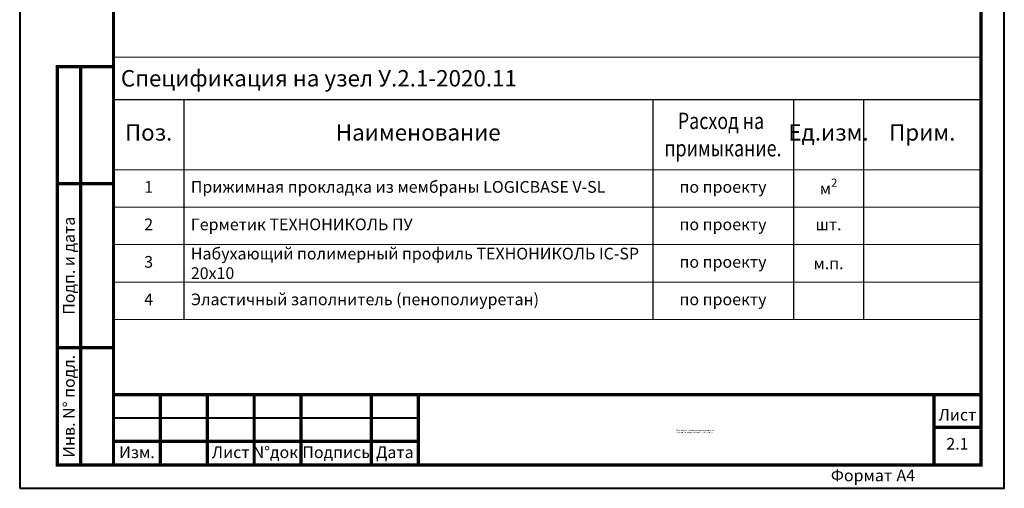
# Model space of a CAD drawing. Units: millimetres. Extents: x 26892 to 106158, y 210 to 31730.
# Drawn here: x 30993 to 33093, y 22420 to 23420 of the extents above; entities that cross this region are included whole.
import ezdxf
from ezdxf.enums import TextEntityAlignment as Align

# ---------------------------------------------------------------- set-up
doc = ezdxf.new("R2018")
doc.units = ezdxf.units.MM
doc.layers.get('DEFPOINTS').update_dxf_attribs({"color": 251, "lineweight": 0})
doc.layers.add('TN-ТАБЛИЦЫ', color=7, linetype='Continuous', lineweight=40, true_color=0x000000)
doc.styles.get("Standard").update_dxf_attribs({"font": 'arial.ttf'})
doc.styles.add('TN-Текст', font='isocpeur.ttf')

# ---------------------------------------------------------------- blocks, each defined once
blk = doc.blocks.new('*U7')
blk.add_lwpolyline([(0, 0), (210, 0), (210, 297), (0, 297)], close=True)
at = {"const_width": 0.7}
for points in [[(20, 5), (205, 5), (205, 292), (20, 292)], [(8, 5), (20, 5), (20, 90), (8, 90)], [(20, 20), (20, 5), (205, 5), (205, 20)]]:
    blk.add_lwpolyline(points, close=True, dxfattribs=at)
for points in [[(13, 5), (13, 90)], [(20, 65), (8, 65)], [(20, 30), (8, 30)], [(30, 20), (30, 5)], [(40, 20), (40, 5)], [(50, 20), (50, 5)], [(60, 20), (60, 5)], [(75, 20), (75, 5)], [(85, 20), (85, 5)], [(195, 20), (195, 5)], [(195, 13), (205, 13)], [(85, 10), (20, 10)]]:
    blk.add_lwpolyline(points, dxfattribs=at)
blk.add_lwpolyline([(85, 15), (20, 15)])
at = {"color": 0, "style": 'TN-Текст'}
for s, p in [('Подп. и дата', (10.5, 47.5)), ('Инв. N%%D подл.', (10.5, 17.5))]:
    blk.add_text(s, height=2.5, rotation=90, dxfattribs=at).set_placement(p, align=Align.MIDDLE_CENTER)
for s, p in [('Лист', (200, 13.67)), ('Изм.', (25, 5.67)), ('Лист', (45, 5.67)), ('N%%Dдок.', (55, 5.67)), ('Подпись', (67.5, 5.67)), ('Дата', (80, 5.67))]:
    blk.add_text(s, height=2.5, dxfattribs=at).set_placement(p, align=Align.BOTTOM_CENTER)
blk.add_text('Формат', height=2.5, dxfattribs=at).set_placement((173, 1.5))
at = {"color": 0, "lineweight": 30, "flags": 104}
blk.add_attdef('ФОРМА6', text='', height=3.5, dxfattribs=at).set_placement((140, 12.5), align=Align.MIDDLE_CENTER)
at = {"color": 0, "style": 'TN-Текст', "flags": 8}
blk.add_attdef('ЛИСТ__', text='', height=2.5, dxfattribs=at).set_placement((200, 9.5), align=Align.MIDDLE_CENTER)
blk.add_attdef('ФОРМАТ', (187, 1.5), '', height=2.5, dxfattribs=at)
blk = doc.blocks.new('*T148')
at = {"layer": 'DEFPOINTS', "color": 8, "linetype": 'ByBlock', "lineweight": 0, "transparency": 16777216}
for p, q in [((0, 0), (1850, 0)), ((0, 0), (0, -90)), ((1850, 0), (1850, -90))]:
    blk.add_line(p, q, dxfattribs=at)
at = {"layer": 'TN-ТАБЛИЦЫ', "color": 0, "lineweight": 30, "transparency": 16777216}
for p, q in [((0, -90), (1850, -90)), ((0, -90), (0, -560)), ((150, -90), (150, -560)), ((1150, -90), (1150, -560)), ((1450, -90), (1450, -560)), ((1600, -90), (1600, -560)), ((1850, -90), (1850, -560))]:
    blk.add_line(p, q, dxfattribs=at)
at = {"layer": 'TN-ТАБЛИЦЫ', "color": 0, "linetype": 'ByBlock', "lineweight": 20, "transparency": 16777216}
for p, q in [((0, -240), (1850, -240)), ((0, -320), (1850, -320)), ((0, -400), (1850, -400)), ((0, -480), (1850, -480)), ((0, -560), (1850, -560))]:
    blk.add_line(p, q, dxfattribs=at)
at = {"layer": 'TN-ТАБЛИЦЫ', "color": 7, "lineweight": 13, "transparency": 16777216, "style": 'TN-Текст'}
for s, insert, char_height, width, attachment_point in [('{\\fISOCPEUR|b1|i0|c204|p34; Спецификация на узел \\C1;У.2.1-2020.11}', (5, -45), 35, 1840, 4), ('{\\W0.8;Расход на  примыкание.}', (1300, -165), 35, 290, 5), ('Поз.', (75, -165), 35, 140, 5), ('Наименование', (650, -165), 35, 990, 5), ('Ед.изм.', (1525, -165), 35, 140, 5), ('Прим.', (1725, -165), 35, 240, 5), ('1', (75, -280), 25, 140, 5), ('Прижимная прокладка из мембраны LOGICBASE V-SL', (165, -280), 25, 970, 4), ('по проекту', (1300, -280), 25, 290, 5), ('\\A1;м{\\H0.7x;\\S2^ ;}', (1525, -280), 25, 140, 5), ('2', (75, -360), 25, 140, 5), ('Герметик ТЕХНОНИКОЛЬ ПУ', (165, -360), 25, 970, 4), ('по проекту', (1300, -360), 25, 290, 5), ('шт.', (1525, -360), 25, 140, 5), ('\\A1;{\\C256;Набухающий полимерный профиль ТЕХНОНИКОЛЬ IC-SP 20х10}', (165, -440), 25, 970, 4), ('3', (75, -440), 25, 140, 5), ('по проекту', (1300, -440), 25, 290, 5), ('\\A1;м.п.', (1525, -440), 25, 140, 5), ('Эластичный заполнитель (пенополиуретан)', (165, -520), 25, 970, 4), ('4', (75, -520), 25, 140, 5), ('по проекту', (1300, -520), 25, 290, 5)]:
    blk.add_mtext(s, dxfattribs=dict(at, insert=insert, char_height=char_height, width=width, attachment_point=attachment_point))

msp = doc.modelspace()

# ---------------------------------------------------------------- block references
msp.add_blockref('*T148', (31193.3, 23340))
at = {"layer": 'TN-ТАБЛИЦЫ', "color": 7}
ref = msp.add_blockref('*U7', (30993.3, 22420), dxfattribs=dict(at, xscale=10, yscale=10, zscale=10))
ref.add_attrib('ФОРМАТ', 'А4', (32863.3, 22435), dxfattribs={"layer": '0', "color": 0, "height": 25, "style": 'TN-Текст'})
lines = msp.add_mtext('Обустройство трубных проходок с применением\\Pспециальных вводов заводского изготовления', dxfattribs={"layer": '0', "color": 0, "insert": (32393.3, 22545), "char_height": 2.5, "attachment_point": 1})
ref.add_attrib('ФОРМА6', '', (32393.3, 22545), dxfattribs={"flags": 104}).embed_mtext(lines)
ref.add_attrib('ЛИСТ__', '2.1', dxfattribs={"layer": '0', "color": 0, "height": 25, "style": 'TN-Текст'}).set_placement((32993.3, 22515), align=Align.MIDDLE_CENTER)

doc.saveas('drawing.dxf')
